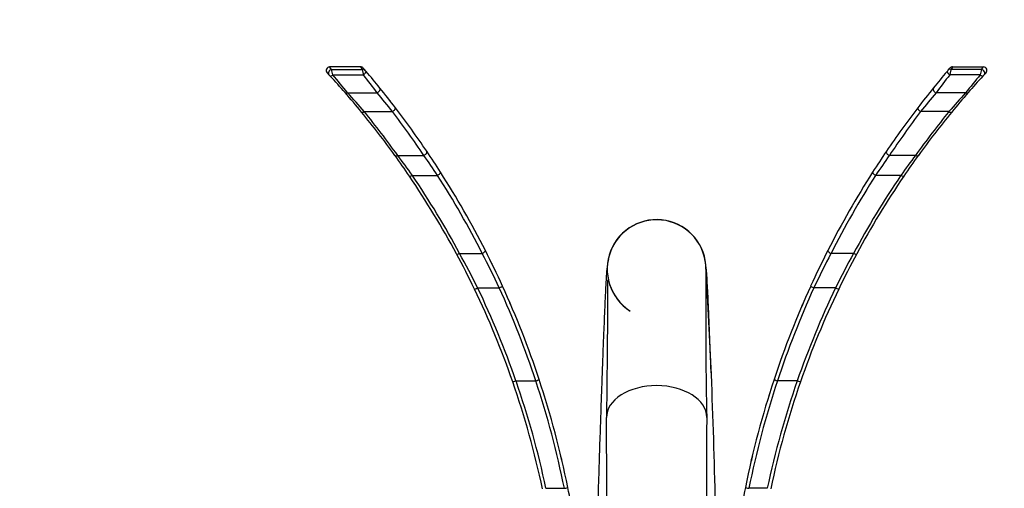
# Model space of a CAD drawing. Units: millimetres. Extents: x 0 to 1462, y 0 to 2317.
# Drawn here: x 497 to 776, y 1670 to 1803 of the extents above; entities that cross this region are included whole.
import ezdxf
from ezdxf import colors
from ezdxf.entities.mleader import LeaderData, LeaderLine
from ezdxf.math import Vec2, Vec3

# ---------------------------------------------------------------- set-up
doc = ezdxf.new("R2010")
doc.units = ezdxf.units.MM
doc.layers.add('DV1_Défaut', color=7, linetype='Continuous')
doc.layers.add('Défaut', color=7, linetype='Continuous')

# ---------------------------------------------------------------- blocks, each defined once
blk = doc.blocks.new('_DOT')
at = {"color": 0}
blk.add_line((0, 0), (-1, 0), dxfattribs=at)
at = {"color": 0, "const_width": 0.333}
blk.add_lwpolyline([(-0.1665, 0, 1), (0.1665, 0, 1)], format="xyb", close=True, dxfattribs=at)
blk = doc.blocks.new('SE')
at = {"layer": 'DV1_Défaut', "color": 7, "linetype": 'Continuous'}
for p, q in [((583.83, 1787.87), (584.34, 1787.32)), ((584.51, 1789.55), (584.56, 1789.55)), ((585.07, 1788.83), (584.51, 1789.55)), ((593.24, 1789.55), (584.56, 1789.55)), ((585.07, 1788.83), (593.76, 1788.83)), ((585.45, 1787.27), (594.11, 1787.27)), ((593.29, 1789.55), (593.24, 1789.55)), ((593.24, 1789.55), (593.76, 1788.83)), ((594.52, 1788.65), (594.05, 1789.2)), ((759.99, 1788.65), (760.46, 1789.2)), ((769.06, 1787.27), (760.4, 1787.27)), ((761.27, 1789.55), (760.75, 1788.83)), ((769.44, 1788.83), (760.75, 1788.83)), ((761.22, 1789.55), (761.27, 1789.55)), ((761.27, 1789.55), (769.95, 1789.55)), ((769.44, 1788.83), (770, 1789.55)), ((770, 1789.55), (769.95, 1789.55)), ((770.68, 1787.87), (770.18, 1787.32)), ((589.63, 1782.19), (597.99, 1782.19)), ((764.88, 1782.19), (756.52, 1782.19)), ((594.33, 1776.87), (602.37, 1776.87)), ((760.18, 1776.87), (752.14, 1776.87)), ((603.83, 1764.45), (611.25, 1764.45)), ((750.68, 1764.45), (743.26, 1764.45)), ((607.98, 1758.81), (615.15, 1758.81)), ((746.53, 1758.81), (739.37, 1758.81)), ((621.39, 1736.7), (627.8, 1736.7)), ((733.13, 1736.7), (726.71, 1736.7)), ((626.5, 1726.91), (632.65, 1726.91)), ((728.01, 1726.91), (721.86, 1726.91)), ((635.86, 1722.24), (635.79, 1722.4)), ((718.65, 1722.24), (718.72, 1722.4)), ((637.38, 1700.59), (642.99, 1700.59)), ((717.13, 1700.59), (711.52, 1700.59)), ((650.27, 1678.63), (650.26, 1678.69)), ((704.24, 1678.63), (704.25, 1678.69)), ((645.86, 1670.16), (651.09, 1670.16)), ((708.65, 1670.16), (703.42, 1670.16))]:
    blk.add_line(p, q, dxfattribs=at)
for centre, radius, start, end in [((584.56, 1788.55), 1, 92.6729, 222.8439), ((401.27, 1618.56), 248.99, 42.5442, 42.6718), ((-930.2, 1420.19), 1559.47, 13.61445, 13.67319), ((382.42, 1615.89), 265.69, 38.7499, 40.1703), ((593.29, 1788.55), 1, 40.6508, 90), ((373.73, 1614.91), 279.78, 36.7186, 38.0291), ((395.31, 1618.56), 261.95, 40.3731, 40.4914), ((395.31, 1618.56), 261.95, 39.038, 40.3731), ((959.2, 1618.56), 261.95, 139.6269, 140.962), ((980.78, 1614.91), 279.78, 141.9709, 143.2814), ((959.2, 1618.56), 261.95, 139.5086, 139.6269), ((761.22, 1788.55), 1, 90, 139.3492), ((972.09, 1615.89), 265.69, 139.8297, 141.2501), ((2284.72, 1420.19), 1559.47, 166.32681, 166.38555), ((953.24, 1618.56), 248.99, 137.3282, 137.4558), ((769.95, 1788.55), 1, 317.1561, 87.3271), ((401.27, 1618.56), 248.99, 41.1054, 42.5442), ((953.24, 1618.56), 248.99, 137.4558, 138.8946), ((401.27, 1618.56), 248.99, 39.4397, 41.1054), ((410.1, 1618.91), 242.68, 40.6106, 42.2861), ((405.36, 1619.37), 252.23, 38.6415, 40.2058), ((395.31, 1618.56), 261.95, 37.4875, 39.038), ((959.2, 1618.56), 261.95, 140.962, 142.5125), ((949.15, 1619.37), 252.23, 139.7942, 141.3585), ((944.41, 1618.91), 242.68, 137.7139, 139.3894), ((953.24, 1618.56), 248.99, 138.8946, 140.5603), ((401.23, 1618.52), 249.04, 35.8775, 39.4394), ((398.86, 1617.6), 252.14, 35.6202, 39.1734), ((392.62, 1617.52), 263.41, 33.9039, 37.2256), ((395.27, 1618.53), 261.99, 34.1556, 37.4872), ((959.24, 1618.53), 261.99, 142.5128, 145.8444), ((961.89, 1617.52), 263.41, 142.7744, 146.0961), ((955.65, 1617.6), 252.14, 140.8266, 144.3798), ((953.29, 1618.52), 249.04, 140.5606, 144.1225), ((395.31, 1618.56), 261.95, 32.5998, 34.1553), ((959.2, 1618.56), 261.95, 145.8447, 147.4002), ((401.27, 1618.56), 248.99, 34.2209, 35.8771), ((413.71, 1620.24), 238.63, 35.499, 37.1805), ((409.09, 1620.61), 248.11, 33.8487, 35.4321), ((945.42, 1620.61), 248.11, 144.5679, 146.1513), ((741.98, 1763.2), 0.978, 140.6927, 151.593), ((940.81, 1620.24), 238.63, 142.8195, 144.501), ((953.24, 1618.56), 248.99, 144.1229, 145.7791), ((395.41, 1618.61), 261.83, 27.0071, 32.601), ((959.1, 1618.61), 261.83, 147.399, 152.9929), ((401.37, 1618.62), 248.86, 28.2945, 34.2224), ((401.03, 1618.21), 250.19, 28.2681, 34.193), ((395.04, 1618.19), 261.19, 26.9815, 32.5723), ((959.48, 1618.19), 261.19, 147.4277, 153.0185), ((953.48, 1618.21), 250.19, 145.807, 151.7319), ((953.14, 1618.62), 248.86, 145.7776, 151.7055), ((677.26, 1732.23), 14.03, 0, 237.7519), ((677.26, 1732.23), 14, 0, 237.1275), ((395.31, 1618.56), 261.95, 24.5599, 27.0083), ((959.2, 1618.56), 261.95, 152.9917, 155.4401), ((401.27, 1618.56), 248.99, 25.7131, 28.296), ((410.13, 1620), 241.34, 26.2944, 28.9161), ((404.86, 1620.1), 251.59, 25.1223, 27.6096), ((949.65, 1620.1), 251.59, 152.3904, 154.8777), ((944.38, 1620), 241.34, 151.0839, 153.7056), ((953.24, 1618.56), 248.99, 151.704, 154.2869), ((395.31, 1618.56), 261.95, 26.0704, 26.1071), ((389.38, 1615.65), 268.55, 26.026, 26.104), ((1968.32, 1717.4), 1277.14, 179.33455, 179.58729), ((-1068.45, 1628.87), 1762.77, 2.38919, 3.3612), ((959.2, 1618.56), 261.95, 153.8804, 153.9296), ((724.91, 1733.47), 0.995, 145.154, 158.1605), ((401.43, 1618.62), 248.82, 19.1772, 25.7153), ((401.55, 1618.54), 249.69, 19.1829, 25.7224), ((395.59, 1618.54), 260.65, 18.3481, 24.5687), ((395.46, 1618.62), 261.78, 18.3427, 24.5619), ((1968.32, 1717.4), 1277.14, 179.58729, 181.21822), ((959.05, 1618.62), 261.78, 155.4381, 161.6573), ((958.92, 1618.54), 260.65, 155.4313, 161.6519), ((952.96, 1618.54), 249.69, 154.2776, 160.8171), ((953.08, 1618.62), 248.82, 154.2847, 160.8228), ((634.87, 1722), 1, 23.358, 46.3858), ((635.2, 1721.26), 1, 23.193, 47.6619), ((508.85, 1667.25), 138.4, 23.1451, 23.3332), ((917.17, 1636.57), 216.22, 156.6777, 156.8275), ((719.32, 1721.26), 1, 133.241, 156.807), ((719.64, 1722), 1, 132.6705, 156.642), ((395.51, 1618.61), 261.74, 11.4122, 18.3474), ((-1068.45, 1628.87), 1762.77, 1.20218, 2.38919), ((959, 1618.61), 261.74, 161.6526, 168.5878), ((401.48, 1618.61), 248.77, 11.9193, 19.1826), ((402.31, 1618.65), 248.94, 11.9411, 19.2159), ((396.38, 1618.65), 259.87, 11.433, 18.3794), ((958.13, 1618.65), 259.87, 161.6206, 168.567), ((952.21, 1618.65), 248.94, 160.7841, 168.0589), ((953.03, 1618.61), 248.77, 160.8174, 168.0807), ((-50927.48, 1411.79), 51591.27, 0.23623, 0.309215), ((54289.14, 1402.15), 53598.44, 179.692058, 179.7623), ((649.29, 1678.46), 1, 13.2715, 40.1653), ((395.31, 1618.56), 261.95, 13.1194, 13.2577), ((923.4, 1626.88), 225.19, 166.7922, 166.9276), ((705.22, 1678.46), 1, 139.8347, 166.7285), ((649.49, 1677.59), 1, 13.0756, 40.1711), ((705.02, 1677.59), 1, 140.4599, 166.9244), ((395.37, 1618.57), 261.88, 7.4656, 11.4154), ((959.14, 1618.57), 261.88, 168.5846, 172.5344)]:
    blk.add_arc(centre, radius, start, end, dxfattribs=at)
for centre, major_axis, ratio, start_param, end_param in [((585.07, 1788), (-0.735, -0.678), 0.741255, 4.112935, 6.283185), ((585.45, 1787.59), (-0.737, -0.676), 0.234508, 0, 1.35881), ((593.76, 1788), (0.761, 0.649), 0.752408, 0, 0.999767), ((594.11, 1787.59), (0.762, 0.648), 0.242032, 4.509433, 6.283185), ((760.4, 1787.59), (-0.762, 0.648), 0.242032, 0, 1.773753), ((760.75, 1788), (-0.761, 0.649), 0.752408, 5.283418, 6.283185), ((769.06, 1787.59), (0.737, -0.676), 0.234508, 4.924375, 6.283185), ((769.44, 1788), (0.735, -0.678), 0.741255, 0, 2.17025), ((589.63, 1782.91), (-0.754, -0.657), 0.61447, 0, 1.078658), ((597.99, 1782.91), (0.777, 0.63), 0.626055, 4.242633, 6.283185), ((756.52, 1782.91), (-0.777, 0.63), 0.626055, 0, 2.040552), ((764.88, 1782.91), (0.754, -0.657), 0.61447, 5.204527, 6.283185), ((594.33, 1777.36), (-0.772, -0.635), 0.401298, 0, 1.251962), ((602.37, 1777.36), (0.793, 0.609), 0.410476, 4.407386, 6.283185), ((752.14, 1777.36), (-0.793, 0.609), 0.410476, 0, 1.8758), ((760.18, 1777.36), (0.772, -0.635), 0.401298, 5.031223, 6.283185), ((611.25, 1765.06), (0.828, 0.561), 0.537576, 4.362659, 6.283185), ((743.26, 1765.06), (-0.828, 0.561), 0.537576, 0, 1.920527), ((603.83, 1765.06), (-0.81, -0.586), 0.529539, 0, 1.20503), ((750.68, 1765.06), (0.81, -0.586), 0.529539, 5.078155, 6.283185), ((615.15, 1759.14), (0.842, 0.539), 0.287483, 4.530568, 6.283185), ((739.37, 1759.14), (-0.842, 0.539), 0.287483, 0, 1.752618), ((607.98, 1759.14), (-0.827, -0.562), 0.282595, 0, 1.38091), ((746.53, 1759.14), (0.827, -0.562), 0.282595, 4.902276, 6.283185), ((627.8, 1737.06), (-0.891, -0.454), 0.325008, 1.406628, 3.141593), ((726.71, 1737.06), (0.891, -0.454), 0.325008, 3.141593, 4.876557), ((621.39, 1737.06), (-0.881, -0.474), 0.321599, 0, 1.399362), ((733.13, 1737.06), (0.881, -0.474), 0.321599, 4.883824, 6.283185), ((626.5, 1727.02), (-0.901, -0.434), 0.094633, 0, 1.525258), ((632.65, 1727.02), (-0.91, -0.416), 0.095522, 1.527171, 3.141593), ((721.86, 1727.02), (0.91, -0.416), 0.095522, 3.141593, 4.756014), ((728.01, 1727.02), (0.901, -0.434), 0.094633, 4.757928, 6.283185), ((634.94, 1721.84), (0.918, 0.396), 0.696293, 0, 0.421882), ((719.57, 1721.84), (-0.918, 0.396), 0.696293, 5.861303, 6.283185), ((642.99, 1700.68), (-0.949, -0.315), 0.091769, 1.540377, 3.141593), ((711.52, 1700.68), (0.949, -0.315), 0.091769, 3.141593, 4.742809), ((637.38, 1700.68), (-0.944, -0.329), 0.09132, 0, 1.539043), ((677.26, 1690.25), (14.21, 0), 0.633238, 1.570796, 3.145416), ((677.26, 1690.25), (14.21, 0), 0.633238, 0, 1.570796), ((717.13, 1700.68), (0.944, -0.329), 0.09132, 4.744142, 6.283185), ((649.3, 1678.4), (0.973, 0.229), 0.480442, 0, 0.47062), ((705.21, 1678.4), (-0.973, 0.229), 0.480442, 5.812565, 6.283185), ((651.09, 1670.2), (-0.98, -0.198), 0.039274, 1.562867, 3.141593), ((703.42, 1670.2), (0.98, -0.198), 0.039274, 3.141593, 4.720318)]:
    blk.add_ellipse(centre, major_axis=major_axis, ratio=ratio, start_param=start_param, end_param=end_param, dxfattribs=at)
for points, knots in [([(593.76, 1788.83), (593.78, 1788.74), (593.8, 1788.64), (593.85, 1788.41), (593.88, 1788.28), (593.95, 1788), (593.98, 1787.85), (594.05, 1787.56), (594.08, 1787.42), (594.11, 1787.27)], [0, 0, 0, 0, 0.25, 0.25, 0.5, 0.5, 0.75, 0.75, 1, 1, 1, 1]), ([(760.75, 1788.83), (760.73, 1788.74), (760.71, 1788.64), (760.66, 1788.41), (760.63, 1788.28), (760.56, 1788), (760.53, 1787.85), (760.47, 1787.56), (760.43, 1787.42), (760.4, 1787.27)], [0, 0, 0, 0, 0.25, 0.25, 0.5, 0.5, 0.75, 0.75, 1, 1, 1, 1]), ([(602.15, 1779.28), (602.04, 1779.42), (601.94, 1779.55), (601.77, 1779.77), (601.7, 1779.86), (601.61, 1779.97), (601.58, 1780.01), (601.56, 1780.04)], [0, 0, 0, 0, 0.386098, 0.386098, 0.772196, 0.772196, 1, 1, 1, 1]), ([(752.36, 1779.28), (752.47, 1779.42), (752.57, 1779.55), (752.74, 1779.77), (752.81, 1779.86), (752.9, 1779.97), (752.93, 1780.01), (752.95, 1780.03)], [0, 0, 0, 0, 0.38891, 0.38891, 0.777819, 0.777819, 1, 1, 1, 1]), ([(663.59, 1735.01), (663.59, 1735.01), (663.45, 1734.45), (663.26, 1733.38), (663.08, 1731.76), (662.99, 1730.36), (662.89, 1728.7), (662.78, 1726.67), (662.67, 1724.47), (662.56, 1722.1), (662.45, 1719.55), (662.33, 1716.65), (662.18, 1713.04), (662.01, 1708.69), (661.82, 1703.65), (661.62, 1697.96), (661.39, 1691.32), (661.13, 1683.75), (660.86, 1675.01), (660.68, 1669.35), (660.58, 1665.87)], [0, 0, 0, 0, 0.000016, 0.025056, 0.053246, 0.10332, 0.157041, 0.207961, 0.256111, 0.304454, 0.34972, 0.395835, 0.451925, 0.518283, 0.581367, 0.651456, 0.728461, 0.812278, 0.902825, 1, 1, 1, 1]), ([(692.72, 1702.84), (692.71, 1702.93), (692.66, 1704.38), (692.56, 1707.08), (692.43, 1710.65), (692.29, 1713.95), (692.16, 1717.15), (692.02, 1720.49), (691.87, 1723.87), (691.72, 1726.91), (691.57, 1729.72), (691.4, 1731.9), (691.19, 1733.57), (691.07, 1734.37), (690.94, 1734.96), (690.93, 1734.99)], [0, 0, 0, 0, 0.00506, 0.095694, 0.174051, 0.254859, 0.339511, 0.428022, 0.544097, 0.66553, 0.782672, 0.893312, 0.946505, 0.997021, 1, 1, 1, 1]), ([(630.53, 1733.82), (630.53, 1733.82), (630.5, 1733.89), (630.5, 1733.89), (630.49, 1733.91), (630.49, 1733.91), (630.49, 1733.91), (630.49, 1733.92), (630.49, 1733.92), (630.48, 1733.92)], [0, 0, 0, 0, 0.050561, 0.733211, 0.902336, 0.989075, 0.994107, 0.997876, 1, 1, 1, 1]), ([(630.68, 1733.52), (630.68, 1733.52), (630.68, 1733.52), (630.66, 1733.55), (630.64, 1733.6), (630.6, 1733.67)], [0, 0, 0, 0, 0.005824, 0.005824, 1, 1, 1, 1]), ([(663.49, 1728.76), (663.48, 1728.78), (663.44, 1728.97), (663.38, 1729.11), (663.36, 1728.9), (663.35, 1728.17), (663.35, 1727.17), (663.35, 1725.97), (663.34, 1724.8), (663.34, 1723.72), (663.34, 1722.72), (663.34, 1721.65), (663.33, 1720.36), (663.32, 1718.66), (663.3, 1716.34), (663.28, 1713.23), (663.24, 1709.1), (663.19, 1704), (663.13, 1697.63), (663.08, 1693.14), (663.04, 1690.32)], [0, 0, 0, 0, 0.0032373, 0.0344214, 0.0749268, 0.1245065, 0.1882154, 0.2433777, 0.2899377, 0.3278546, 0.3571022, 0.3851719, 0.4212817, 0.4654541, 0.5176873, 0.5910006, 0.6759062, 0.7723881, 0.8804279, 1, 1, 1, 1]), ([(718.49, 1721.86), (718.49, 1721.87), (718.5, 1721.88), (718.54, 1721.99), (718.59, 1722.1), (718.65, 1722.24)], [0, 0, 0, 0, 0.115907, 0.115907, 1, 1, 1, 1]), ([(645.41, 1696.44), (645.4, 1696.48), (645.38, 1696.53), (645.37, 1696.56), (645.37, 1696.57), (645.37, 1696.57), (645.37, 1696.57), (645.37, 1696.58), (645.36, 1696.58), (645.36, 1696.6), (645.34, 1696.66), (645.28, 1696.78), (645.22, 1696.88), (645.17, 1696.93)], [0, 0, 0, 0, 0.3142075, 0.5268561, 0.6341272, 0.6888232, 0.7249436, 0.7281693, 0.7312356, 0.7367113, 0.7719009, 0.8484995, 1, 1, 1, 1]), ([(709.36, 1696.95), (709.35, 1696.94), (709.31, 1696.89), (709.25, 1696.81), (709.19, 1696.7), (709.16, 1696.63), (709.15, 1696.59), (709.15, 1696.58), (709.15, 1696.58), (709.15, 1696.58), (709.14, 1696.57), (709.14, 1696.57), (709.14, 1696.57), (709.13, 1696.54), (709.1, 1696.42), (709.09, 1696.39)], [0, 0, 0, 0, 0.018565, 0.112297, 0.182063, 0.226717, 0.248178, 0.251361, 0.253566, 0.256229, 0.260868, 0.272276, 0.320286, 0.842483, 1, 1, 1, 1]), ([(704.14, 1678.22), (704.14, 1678.22), (704.14, 1678.22), (704.17, 1678.34), (704.2, 1678.48), (704.24, 1678.63)], [0, 0, 0, 0, 0.024259, 0.024259, 1, 1, 1, 1]), ([(704.05, 1677.82), (704.05, 1677.82), (704.05, 1677.82), (704.05, 1677.84), (704.06, 1677.88), (704.08, 1677.95), (704.08, 1677.96), (704.08, 1677.96)], [0, 0, 0, 0, 0.16107, 0.16107, 0.940101, 0.940101, 1, 1, 1, 1])]:
    blk.add_open_spline(points, degree=3, knots=knots, dxfattribs=at)
for points in [[(691.29, 1732.23), (691.28, 1732.24), (691.27, 1732.24), (691.27, 1732.23)], [(635.95, 1722.03), (635.92, 1722.09), (635.89, 1722.16), (635.86, 1722.24)]]:
    blk.add_open_spline(points, degree=3, dxfattribs=at)

msp = doc.modelspace()

# ---------------------------------------------------------------- block references
at = {"layer": 'Défaut'}
msp.add_blockref('SE', (0, 0), dxfattribs=at)

# ---------------------------------------------------------------- leaders
at = {"layer": 'Défaut', "color": 7, "linetype": 'Continuous'}
ml = msp.add_multileader_mtext('Standard', dxfattribs=at)
ml.set_content('{\\pxsm0.9;\\fSolid Edge ISO|b1||i0||c0|p34;\\W1.;01/12/2017\\P}', color=256)
ml.set_leader_properties()
ml.set_arrow_properties(name='DOT')
ml.build(insert=Vec2(0, 0))
ml.multileader.update_dxf_attribs({"leader_type": 0, "dogleg_length": 0, "arrow_head_size": 12})
ctx = ml.context
ctx.base_point, ctx.char_height, ctx.arrow_head_size, ctx.landing_gap_size = Vec3(1056.79, 2310.09), 12, 12, 4.2
notes = []
notes.append((ctx, [(0, (0, 0, 0), (0, 0), (1, 0), 1, [])]))
ctx.mtext.insert = Vec3(1058.79, 2316.21)
for ctx, leaders in notes:
    for number, flags, end, landing, length, lines in leaders:
        leader = LeaderData()
        leader.index, (leader.has_last_leader_line, leader.has_dogleg_vector, leader.attachment_direction) = number, flags
        leader.last_leader_point, leader.dogleg_vector, leader.dogleg_length = Vec3(end), Vec3(landing), length
        for number, points, colour, breaks in lines:
            line = LeaderLine()
            line.index, line.vertices, line.color, line.breaks = number, Vec3.list(points), colors.encode_raw_color(colour), breaks
            leader.lines.append(line)
        ctx.leaders.append(leader)

doc.saveas('drawing.dxf')
